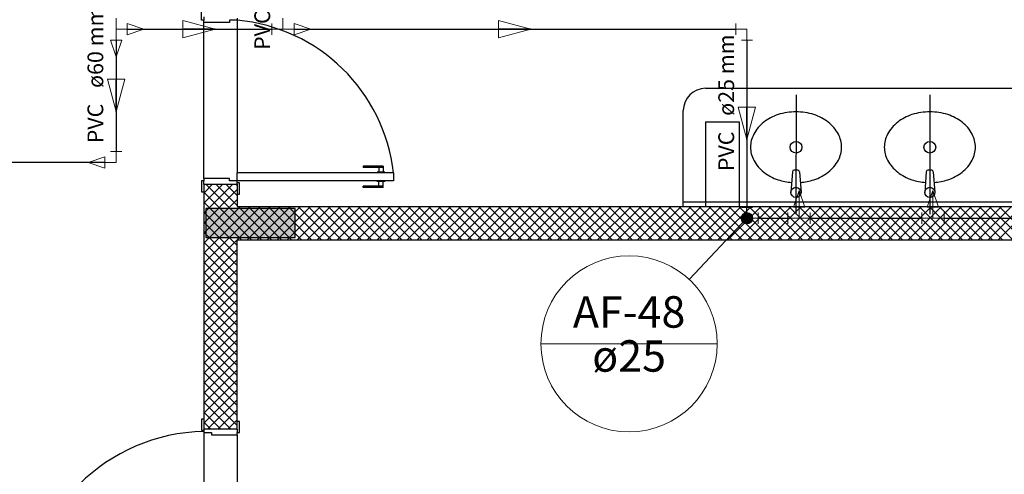
# Model space of a CAD drawing. Units: millimetres. Extents: x 24727 to 79536, y 6124 to 24087.
# Drawn here: x 33958 to 34399, y 8597 to 8801 of the extents above; entities that cross this region are included whole.
import ezdxf

# ---------------------------------------------------------------- set-up
doc = ezdxf.new("R2010")
doc.units = ezdxf.units.MM
doc.header["$LTSCALE"] = 10
doc.linetypes.add('HIDDEN2', pattern=[4.7625, 3.175, -1.5875])
for name, color, linetype, lineweight in [('AF-Colunas', 4, 'Continuous', 30), ('AF-Conexões', 9, 'Continuous', 20), ('AF-Conexões detalhe', 6, 'Continuous', 20), ('AF-Indicação coluna', 5, 'Continuous', 20), ('AF-Sentido tubo', 1, 'Continuous', 20), ('AF-Textos coluna', 7, 'Continuous', 20), ('AF-Textos tubo', 7, 'Continuous', 20), ('AF-Tubos', 4, 'Continuous', 30), ('AF-Tubos detalhe', 4, 'Continuous', 30)]:
    doc.layers.add(name, color=color, linetype=linetype, lineweight=lineweight)
doc.layers.add('VISTA2', color=252, linetype='Continuous')
doc.styles.add('Arial', font='arial.ttf')
doc.styles.get("Standard").update_dxf_attribs({"font": 'technic_.ttf'})
doc.dimstyles.get("Standard").update_dxf_attribs({"dimtxt": 0.18, "dimasz": 0.18, "dimexe": 0.18, "dimexo": 0.0625, "dimgap": 0.09, "dimtad": 0, "dimtih": 1, "dimtoh": 1, "dimdec": 4, "dimzin": 0, "dimdsep": 46, "dimtxsty": 'Standard', "dimcen": 0.09, "dimadec": 0, "dimazin": 0, "dimtfac": 1, "dimtdec": 4, "dimtofl": 0, "dimtmove": 0, "dimatfit": 3, "dimfxl": 1, "dimtolj": 1, "dimtzin": 0, "dimarcsym": 0})

# ---------------------------------------------------------------- blocks, each defined once
blk = doc.blocks.new('o r03')
at = {"layer": 'VISTA2', "linetype": 'Continuous'}
blk.add_hatch(color=251, dxfattribs=at).paths.add_polyline_path([(2560.4751, 1352.5588), (2560.4751, 1352.6238), (2560.4751, 1352.6888), (2560.2751, 1352.6888), (2560.0751, 1352.6888), (2560.0751, 1352.6238), (2560.0751, 1352.5588), (2560.2751, 1352.5588)])
at = {"layer": 'VISTA2', "color": 251}
for p, q in [((2560.0551, 1353.5338), (2560.0551, 1353.5838)), ((2560.0651, 1353.5338), (2560.0551, 1353.5338)), ((2560.0651, 1353.5488), (2560.0651, 1353.5338)), ((2560.0651, 1353.5238), (2560.0651, 1353.5338)), ((2560.2151, 1353.5338), (2560.1801, 1353.5338)), ((2560.1801, 1353.5338), (2560.1801, 1353.5238)), ((2560.2151, 1353.5438), (2560.2151, 1353.5338)), ((2560.2151, 1353.5338), (2560.2151, 1352.8488)), ((2560.1801, 1353.5238), (2560.0651, 1353.5238)), ((2560.0651, 1352.8238), (2560.0651, 1353.5238)), ((2562.3148, 1353.2288), (2564.9148, 1353.2288)), ((2562.7205, 1353.1987), (2562.72, 1352.6636)), ((2563.3205, 1353.1987), (2563.32, 1352.6636)), ((2562.2148, 1352.6988), (2562.2148, 1353.1288)), ((2560.7801, 1352.8788), (2560.7801, 1352.8738)), ((2560.8701, 1352.8788), (2560.7801, 1352.8788)), ((2560.8701, 1352.8738), (2560.7801, 1352.8738)), ((2560.8501, 1352.8738), (2560.8501, 1352.8518)), ((2560.8701, 1352.8788), (2560.8701, 1352.8518)), ((2560.2151, 1352.8138), (2560.2151, 1352.8488)), ((2560.9151, 1352.8488), (2560.2151, 1352.8488)), ((2560.8426, 1352.8518), (2560.8426, 1352.8488)), ((2560.8776, 1352.8518), (2560.8426, 1352.8518)), ((2560.8776, 1352.8518), (2560.8776, 1352.8488)), ((2560.9151, 1352.8488), (2560.9151, 1352.8138)), ((2562.7043, 1352.8541), (2562.6973, 1352.7618)), ((2562.7281, 1352.8611), (2562.7119, 1352.8611)), ((2562.7356, 1352.8541), (2562.7427, 1352.7618)), ((2563.3043, 1352.8541), (2563.2973, 1352.7618)), ((2563.3281, 1352.8611), (2563.3119, 1352.8611)), ((2563.3356, 1352.8541), (2563.3427, 1352.7618)), ((2560.0651, 1352.8138), (2560.0551, 1352.8138)), ((2560.0551, 1352.8138), (2560.0551, 1352.7638)), ((2560.1801, 1352.8238), (2560.0651, 1352.8238)), ((2560.0651, 1352.8238), (2560.0651, 1352.8138)), ((2560.0651, 1352.7988), (2560.0651, 1352.8138)), ((2560.0651, 1352.7988), (2560.2151, 1352.7988)), ((2560.0651, 1352.7988), (2560.0651, 1351.6963)), ((2560.1801, 1352.8138), (2560.1801, 1352.8238)), ((2560.2151, 1352.8138), (2560.1801, 1352.8138)), ((2560.2151, 1352.8038), (2560.2151, 1352.8138)), ((2560.9151, 1352.8138), (2560.2151, 1352.8138)), ((2560.2251, 1352.8038), (2560.2151, 1352.8038)), ((2560.2151, 1352.7988), (2560.2151, 1352.8038)), ((2560.2151, 1352.7988), (2560.2151, 1352.6988)), ((2560.2251, 1352.7538), (2560.2251, 1352.8038)), ((2560.7801, 1352.7838), (2560.7801, 1352.7888)), ((2560.8701, 1352.7888), (2560.7801, 1352.7888)), ((2560.8701, 1352.7838), (2560.7801, 1352.7838)), ((2560.8426, 1352.8108), (2560.8426, 1352.8138)), ((2560.8776, 1352.8108), (2560.8426, 1352.8108)), ((2560.8501, 1352.7888), (2560.8501, 1352.8108)), ((2560.8701, 1352.7838), (2560.8701, 1352.8108)), ((2560.8776, 1352.8108), (2560.8776, 1352.8138)), ((2560.0551, 1352.7638), (2560.0651, 1352.7638)), ((2560.2151, 1352.7538), (2560.2251, 1352.7538)), ((2560.2151, 1352.6988), (2566.4651, 1352.6988)), ((2562.2148, 1352.7188), (2565.0148, 1352.7188)), ((2560.2151, 1352.5488), (2566.2151, 1352.5488)), ((2560.2151, 1351.6963), (2560.2151, 1352.5488)), ((2560.0651, 1351.7438), (2560.0551, 1351.7438)), ((2560.0551, 1351.7438), (2560.0551, 1351.6938)), ((2560.2251, 1351.7338), (2560.2151, 1351.7338)), ((2560.2151, 1351.6988), (2560.2151, 1351.7338)), ((2560.2251, 1351.6838), (2560.2251, 1351.7338)), ((2560.0551, 1351.6938), (2560.0651, 1351.6938)), ((2560.2151, 1351.6988), (2560.0651, 1351.6988)), ((2560.2151, 1351.6988), (2560.0651, 1351.6988)), ((2560.0651, 1351.6988), (2560.0651, 1351.6938)), ((2560.0651, 1351.6938), (2560.0651, 1351.6838)), ((2560.0651, 1351.6838), (2560.1001, 1351.6838)), ((2560.0651, 1351.6838), (2560.0651, 1350.8988)), ((2560.1001, 1351.6838), (2560.1001, 1351.6738)), ((2560.2151, 1351.6988), (2560.2151, 1351.6838)), ((2560.2151, 1351.6738), (2560.2151, 1351.6838)), ((2560.2151, 1351.6838), (2560.2251, 1351.6838)), ((2560.1001, 1351.6738), (2560.2151, 1351.6738)), ((2560.2151, 1351.6738), (2560.2151, 1350.8738))]:
    blk.add_line(p, q, dxfattribs=at)
at = {"layer": 'VISTA2', "color": 251, "linetype": 'HIDDEN2', "ltscale": 0.5}
for p, q in [((2562.3148, 1353.0788), (2562.4648, 1353.0788)), ((2562.3148, 1353.0788), (2562.3148, 1352.6988)), ((2562.4648, 1353.0788), (2562.4648, 1352.6988))]:
    blk.add_line(p, q, dxfattribs=at)
at = {"layer": 'VISTA2', "color": 251, "linetype": 'Continuous'}
for p, q in [((2560.0651, 1352.7588), (2560.1051, 1352.7988)), ((2560.0651, 1352.7138), (2560.15, 1352.7988)), ((2560.0651, 1352.6689), (2560.1949, 1352.7988)), ((2560.324, 1352.5488), (2560.074, 1352.7988)), ((2560.2151, 1352.7026), (2560.1189, 1352.7988)), ((2560.2151, 1352.7475), (2560.1638, 1352.7988)), ((2560.2151, 1352.7924), (2560.2087, 1352.7988)), ((2560.0651, 1352.624), (2560.2151, 1352.774)), ((2560.2791, 1352.5488), (2560.0651, 1352.7628)), ((2560.0651, 1352.5791), (2560.2151, 1352.7291)), ((2560.2342, 1352.5488), (2560.0651, 1352.7179)), ((2560.0651, 1352.5342), (2560.2296, 1352.6988)), ((2560.0651, 1352.4893), (2560.2745, 1352.6988)), ((2560.0651, 1352.4444), (2560.3194, 1352.6988)), ((2560.0651, 1352.3995), (2560.3643, 1352.6988)), ((2560.3689, 1352.5488), (2560.2189, 1352.6988)), ((2560.2592, 1352.5488), (2560.4092, 1352.6988)), ((2560.4138, 1352.5488), (2560.2638, 1352.6988)), ((2560.3041, 1352.5488), (2560.4541, 1352.6988)), ((2560.4587, 1352.5488), (2560.3087, 1352.6988)), ((2560.349, 1352.5488), (2560.499, 1352.6988)), ((2560.5036, 1352.5488), (2560.3536, 1352.6988)), ((2560.3939, 1352.5488), (2560.5439, 1352.6988)), ((2560.5485, 1352.5488), (2560.3985, 1352.6988)), ((2560.4388, 1352.5488), (2560.5888, 1352.6988)), ((2560.5934, 1352.5488), (2560.4434, 1352.6988)), ((2560.4837, 1352.5488), (2560.6337, 1352.6988)), ((2560.6383, 1352.5488), (2560.4883, 1352.6988)), ((2560.5286, 1352.5488), (2560.6786, 1352.6988)), ((2560.6832, 1352.5488), (2560.5332, 1352.6988)), ((2560.5735, 1352.5488), (2560.7235, 1352.6988)), ((2560.7281, 1352.5488), (2560.5781, 1352.6988)), ((2560.6184, 1352.5488), (2560.7684, 1352.6988)), ((2560.773, 1352.5488), (2560.623, 1352.6988)), ((2560.6633, 1352.5488), (2560.8133, 1352.6988)), ((2560.8179, 1352.5488), (2560.6679, 1352.6988)), ((2560.7082, 1352.5488), (2560.8582, 1352.6988)), ((2560.8628, 1352.5488), (2560.7128, 1352.6988)), ((2560.7531, 1352.5488), (2560.9031, 1352.6988)), ((2560.9077, 1352.5488), (2560.7577, 1352.6988)), ((2560.798, 1352.5488), (2560.948, 1352.6988)), ((2560.9526, 1352.5488), (2560.8026, 1352.6988)), ((2560.8429, 1352.5488), (2560.9929, 1352.6988)), ((2560.9975, 1352.5488), (2560.8475, 1352.6988)), ((2560.8878, 1352.5488), (2561.0378, 1352.6988)), ((2561.0424, 1352.5488), (2560.8924, 1352.6988)), ((2560.9327, 1352.5488), (2561.0827, 1352.6988)), ((2561.0873, 1352.5488), (2560.9373, 1352.6988)), ((2560.9776, 1352.5488), (2561.1276, 1352.6988)), ((2561.1322, 1352.5488), (2560.9822, 1352.6988)), ((2561.0225, 1352.5488), (2561.1725, 1352.6988)), ((2561.1771, 1352.5488), (2561.0271, 1352.6988)), ((2561.0674, 1352.5488), (2561.2174, 1352.6988)), ((2561.222, 1352.5488), (2561.072, 1352.6988)), ((2561.1123, 1352.5488), (2561.2623, 1352.6988)), ((2561.2669, 1352.5488), (2561.1169, 1352.6988)), ((2561.1572, 1352.5488), (2561.3072, 1352.6988)), ((2561.3118, 1352.5488), (2561.1618, 1352.6988)), ((2561.2021, 1352.5488), (2561.3521, 1352.6988)), ((2561.3567, 1352.5488), (2561.2067, 1352.6988)), ((2561.247, 1352.5488), (2561.397, 1352.6988)), ((2561.4016, 1352.5488), (2561.2516, 1352.6988)), ((2561.2919, 1352.5488), (2561.4419, 1352.6988)), ((2561.4465, 1352.5488), (2561.2965, 1352.6988)), ((2561.3368, 1352.5488), (2561.4868, 1352.6988)), ((2561.4914, 1352.5488), (2561.3414, 1352.6988)), ((2561.3817, 1352.5488), (2561.5317, 1352.6988)), ((2561.5363, 1352.5488), (2561.3863, 1352.6988)), ((2561.4266, 1352.5488), (2561.5766, 1352.6988)), ((2561.5812, 1352.5488), (2561.4312, 1352.6988)), ((2561.4715, 1352.5488), (2561.6215, 1352.6988)), ((2561.6261, 1352.5488), (2561.4761, 1352.6988)), ((2561.5164, 1352.5488), (2561.6664, 1352.6988)), ((2561.671, 1352.5488), (2561.521, 1352.6988)), ((2561.5614, 1352.5488), (2561.7114, 1352.6988)), ((2561.7159, 1352.5488), (2561.5659, 1352.6988)), ((2561.6063, 1352.5488), (2561.7563, 1352.6988)), ((2561.7608, 1352.5488), (2561.6108, 1352.6988)), ((2561.6512, 1352.5488), (2561.8012, 1352.6988)), ((2561.8057, 1352.5488), (2561.6557, 1352.6988)), ((2561.6961, 1352.5488), (2561.8461, 1352.6988)), ((2561.8506, 1352.5488), (2561.7006, 1352.6988)), ((2561.741, 1352.5488), (2561.891, 1352.6988)), ((2561.8955, 1352.5488), (2561.7455, 1352.6988)), ((2561.7859, 1352.5488), (2561.9359, 1352.6988)), ((2561.9404, 1352.5488), (2561.7904, 1352.6988)), ((2561.8308, 1352.5488), (2561.9808, 1352.6988)), ((2561.9853, 1352.5488), (2561.8353, 1352.6988)), ((2561.8757, 1352.5488), (2562.0257, 1352.6988)), ((2562.0303, 1352.5488), (2561.8803, 1352.6988)), ((2561.9206, 1352.5488), (2562.0706, 1352.6988)), ((2562.0752, 1352.5488), (2561.9252, 1352.6988)), ((2561.9655, 1352.5488), (2562.1155, 1352.6988)), ((2562.1201, 1352.5488), (2561.9701, 1352.6988)), ((2562.0104, 1352.5488), (2562.1604, 1352.6988)), ((2562.165, 1352.5488), (2562.015, 1352.6988)), ((2562.0553, 1352.5488), (2562.2053, 1352.6988)), ((2562.2099, 1352.5488), (2562.0599, 1352.6988)), ((2562.1002, 1352.5488), (2562.2502, 1352.6988)), ((2562.2548, 1352.5488), (2562.1048, 1352.6988)), ((2562.1451, 1352.5488), (2562.2951, 1352.6988)), ((2562.2997, 1352.5488), (2562.1497, 1352.6988)), ((2562.19, 1352.5488), (2562.34, 1352.6988)), ((2562.3446, 1352.5488), (2562.1946, 1352.6988)), ((2562.2349, 1352.5488), (2562.3849, 1352.6988)), ((2562.3895, 1352.5488), (2562.2395, 1352.6988)), ((2562.2798, 1352.5488), (2562.4298, 1352.6988)), ((2562.4344, 1352.5488), (2562.2844, 1352.6988)), ((2562.3247, 1352.5488), (2562.4747, 1352.6988)), ((2562.4793, 1352.5488), (2562.3293, 1352.6988)), ((2562.3696, 1352.5488), (2562.5196, 1352.6988)), ((2562.5242, 1352.5488), (2562.3742, 1352.6988)), ((2562.4145, 1352.5488), (2562.5645, 1352.6988)), ((2562.5691, 1352.5488), (2562.4191, 1352.6988)), ((2562.4594, 1352.5488), (2562.6094, 1352.6988)), ((2562.614, 1352.5488), (2562.464, 1352.6988)), ((2562.5043, 1352.5488), (2562.6543, 1352.6988)), ((2562.6589, 1352.5488), (2562.5089, 1352.6988)), ((2562.5492, 1352.5488), (2562.6992, 1352.6988)), ((2562.7038, 1352.5488), (2562.5538, 1352.6988)), ((2562.5941, 1352.5488), (2562.7441, 1352.6988)), ((2562.7487, 1352.5488), (2562.5987, 1352.6988)), ((2562.639, 1352.5488), (2562.789, 1352.6988)), ((2562.7936, 1352.5488), (2562.6436, 1352.6988)), ((2562.6839, 1352.5488), (2562.8339, 1352.6988)), ((2562.8385, 1352.5488), (2562.6885, 1352.6988)), ((2562.7288, 1352.5488), (2562.8788, 1352.6988)), ((2562.8834, 1352.5488), (2562.7334, 1352.6988)), ((2562.7737, 1352.5488), (2562.9237, 1352.6988)), ((2562.9283, 1352.5488), (2562.7783, 1352.6988)), ((2562.8186, 1352.5488), (2562.9686, 1352.6988)), ((2562.9732, 1352.5488), (2562.8232, 1352.6988)), ((2562.8635, 1352.5488), (2563.0135, 1352.6988)), ((2563.0181, 1352.5488), (2562.8681, 1352.6988)), ((2562.9084, 1352.5488), (2563.0584, 1352.6988)), ((2563.063, 1352.5488), (2562.913, 1352.6988)), ((2562.9533, 1352.5488), (2563.1033, 1352.6988)), ((2563.1079, 1352.5488), (2562.9579, 1352.6988)), ((2562.9982, 1352.5488), (2563.1482, 1352.6988)), ((2563.1528, 1352.5488), (2563.0028, 1352.6988)), ((2563.0431, 1352.5488), (2563.1931, 1352.6988)), ((2563.1977, 1352.5488), (2563.0477, 1352.6988)), ((2563.088, 1352.5488), (2563.238, 1352.6988)), ((2563.2426, 1352.5488), (2563.0926, 1352.6988)), ((2563.1329, 1352.5488), (2563.2829, 1352.6988)), ((2563.2875, 1352.5488), (2563.1375, 1352.6988)), ((2563.1778, 1352.5488), (2563.3278, 1352.6988)), ((2563.3324, 1352.5488), (2563.1824, 1352.6988)), ((2563.2227, 1352.5488), (2563.3727, 1352.6988)), ((2563.3773, 1352.5488), (2563.2273, 1352.6988)), ((2563.2676, 1352.5488), (2563.4176, 1352.6988)), ((2563.4222, 1352.5488), (2563.2722, 1352.6988)), ((2563.3125, 1352.5488), (2563.4625, 1352.6988)), ((2563.4671, 1352.5488), (2563.3171, 1352.6988)), ((2563.3574, 1352.5488), (2563.5074, 1352.6988)), ((2563.512, 1352.5488), (2563.362, 1352.6988)), ((2563.4023, 1352.5488), (2563.5523, 1352.6988)), ((2563.5569, 1352.5488), (2563.4069, 1352.6988)), ((2563.4472, 1352.5488), (2563.5972, 1352.6988)), ((2563.6018, 1352.5488), (2563.4518, 1352.6988)), ((2563.4921, 1352.5488), (2563.6421, 1352.6988)), ((2563.6467, 1352.5488), (2563.4967, 1352.6988)), ((2563.537, 1352.5488), (2563.687, 1352.6988)), ((2563.6916, 1352.5488), (2563.5416, 1352.6988)), ((2563.5819, 1352.5488), (2563.7319, 1352.6988)), ((2563.7365, 1352.5488), (2563.5865, 1352.6988)), ((2563.6268, 1352.5488), (2563.7768, 1352.6988)), ((2563.7814, 1352.5488), (2563.6314, 1352.6988)), ((2560.2151, 1352.523), (2560.0651, 1352.673)), ((2560.2151, 1352.4781), (2560.0651, 1352.6281)), ((2560.2151, 1352.4331), (2560.0651, 1352.5831)), ((2560.2151, 1352.3882), (2560.0651, 1352.5382)), ((2560.0651, 1352.3546), (2560.2151, 1352.5046)), ((2560.2151, 1352.3433), (2560.0651, 1352.4933)), ((2560.0651, 1352.3097), (2560.2151, 1352.4597)), ((2560.2151, 1352.2984), (2560.0651, 1352.4484)), ((2560.0651, 1352.2648), (2560.2151, 1352.4148)), ((2560.2151, 1352.2535), (2560.0651, 1352.4035)), ((2560.0651, 1352.2199), (2560.2151, 1352.3699)), ((2560.2151, 1352.2086), (2560.0651, 1352.3586)), ((2560.0651, 1352.175), (2560.2151, 1352.325)), ((2560.2151, 1352.1637), (2560.0651, 1352.3137)), ((2560.0651, 1352.1301), (2560.2151, 1352.2801)), ((2560.2151, 1352.1188), (2560.0651, 1352.2688)), ((2560.0651, 1352.0852), (2560.2151, 1352.2352)), ((2560.2151, 1352.0739), (2560.0651, 1352.2239)), ((2560.0651, 1352.0403), (2560.2151, 1352.1903)), ((2560.2151, 1352.029), (2560.0651, 1352.179)), ((2560.0651, 1351.9954), (2560.2151, 1352.1454)), ((2560.2151, 1351.9841), (2560.0651, 1352.1341)), ((2560.0651, 1351.9505), (2560.2151, 1352.1005)), ((2560.2151, 1351.9392), (2560.0651, 1352.0892)), ((2560.0651, 1351.9056), (2560.2151, 1352.0556)), ((2560.2151, 1351.8943), (2560.0651, 1352.0443)), ((2560.0651, 1351.8607), (2560.2151, 1352.0107)), ((2560.2151, 1351.8494), (2560.0651, 1351.9994)), ((2560.0651, 1351.8158), (2560.2151, 1351.9658)), ((2560.2151, 1351.8045), (2560.0651, 1351.9545)), ((2560.0651, 1351.7709), (2560.2151, 1351.9209)), ((2560.2151, 1351.7596), (2560.0651, 1351.9096)), ((2560.0651, 1351.726), (2560.2151, 1351.876)), ((2560.2151, 1351.7147), (2560.0651, 1351.8647)), ((2560.1862, 1351.6988), (2560.0651, 1351.8198)), ((2560.0827, 1351.6988), (2560.2151, 1351.8311)), ((2560.1413, 1351.6988), (2560.0651, 1351.7749)), ((2560.1276, 1351.6988), (2560.2151, 1351.7862)), ((2560.0964, 1351.6988), (2560.0651, 1351.73)), ((2560.1725, 1351.6988), (2560.2151, 1351.7413))]:
    blk.add_line(p, q, dxfattribs=at)
at = {"layer": 'VISTA2', "color": 251}
for points in [[(2562.7393, 1352.8063, 0.059992), (2562.8008, 1352.8182, 0.087531), (2562.8649, 1352.8521, 0.105501), (2562.9101, 1352.9058, 0.123031), (2562.9248, 1352.9644, 0.123031), (2562.9101, 1353.023, 0.105501), (2562.8649, 1353.0766, 0.087531), (2562.8008, 1353.1105, 0.07802), (2562.7205, 1353.1231, 0.07802), (2562.6402, 1353.1105, 0.087531), (2562.5761, 1353.0766, 0.105501), (2562.5309, 1353.023, 0.123031), (2562.5162, 1352.9644, 0.123031), (2562.5309, 1352.9058, 0.105501), (2562.5761, 1352.8521, 0.087531), (2562.6402, 1352.8182, 0.059024), (2562.7007, 1352.8064, 0.07802)], [(2563.3393, 1352.8063, 0.059992), (2563.4008, 1352.8182, 0.087531), (2563.4649, 1352.8521, 0.105501), (2563.5101, 1352.9058, 0.123031), (2563.5248, 1352.9644, 0.123031), (2563.5101, 1353.023, 0.105501), (2563.4649, 1353.0766, 0.087531), (2563.4008, 1353.1105, 0.07802), (2563.3205, 1353.1231, 0.07802), (2563.2402, 1353.1105, 0.087531), (2563.1761, 1353.0766, 0.105501), (2563.1309, 1353.023, 0.123031), (2563.1162, 1352.9644, 0.123031), (2563.1309, 1352.9058, 0.105501), (2563.1761, 1352.8521, 0.087531), (2563.2402, 1352.8182, 0.059024), (2563.3007, 1352.8064, 0.07802)]]:
    blk.add_lwpolyline(points, format="xyb", dxfattribs=at)
blk.add_lwpolyline([(2560.4751, 1352.5588), (2560.4751, 1352.6238), (2560.4751, 1352.6888), (2560.2751, 1352.6888), (2560.0751, 1352.6888), (2560.0751, 1352.6238), (2560.0751, 1352.5588), (2560.2751, 1352.5588), (2560.4751, 1352.5588)], close=True, dxfattribs=at)
for centre, radius in [((2562.7203, 1352.9644), 0.0263), ((2563.3203, 1352.9644), 0.0263), ((2562.72, 1352.7618), 0.0227), ((2563.32, 1352.7618), 0.0227)]:
    blk.add_circle(centre, radius, dxfattribs=at)
for centre, radius, start, end in [((2560.1474, 1352.7644), 0.7724, 6.2723, 84.9688), ((2562.3148, 1353.1288), 0.1, 90, 180), ((2562.7119, 1352.8536), 0.00756, 90, 175.6464), ((2562.7281, 1352.8536), 0.00756, 4.3536, 90), ((2563.3119, 1352.8536), 0.00756, 90, 175.6464), ((2563.3281, 1352.8536), 0.00756, 4.3536, 90), ((2560.0831, 1350.8705), 0.8184, 91.2569, 178.0224)]:
    blk.add_arc(centre, radius, start, end, dxfattribs=at)

msp = doc.modelspace()

# ---------------------------------------------------------------- linework, layer by layer
at = {"layer": 'AF-Colunas', "linetype": 'Continuous'}
for p, q in [((34281.527, 8717.09), (34286.527, 8717.09)), ((34284.027, 8712.09), (34284.027, 8717.09))]:
    msp.add_line(p, q, dxfattribs=at)
at = {"layer": 'AF-Colunas', "linetype": 'Continuous', "const_width": 2.5}
msp.add_lwpolyline([(34285.277, 8712.09, 1), (34282.777, 8712.09, 1)], format="xyb", close=True, dxfattribs=at)
at = {"layer": 'AF-Colunas', "linetype": 'Continuous'}
msp.add_circle((34284.027, 8712.09), 2.5, dxfattribs=at)
at = {"layer": 'AF-Conexões', "linetype": 'Continuous'}
for p, q in [((34001.227, 8796.94), (34001.227, 8801.94)), ((34076.027, 8796.94), (34076.027, 8801.94)), ((34006.227, 8799.44), (34006.227, 8794.44)), ((34006.227, 8799.44), (34013.727, 8796.94)), ((34071.027, 8799.44), (34071.027, 8794.44)), ((34081.027, 8799.44), (34081.027, 8794.44)), ((34081.027, 8799.44), (34088.527, 8796.94)), ((34279.027, 8799.44), (34279.027, 8794.44)), ((34001.227, 8796.94), (34006.227, 8796.94)), ((34001.227, 8796.94), (34001.227, 8791.94)), ((34006.227, 8794.44), (34013.727, 8796.94)), ((34076.027, 8796.94), (34071.027, 8796.94)), ((34076.027, 8796.94), (34081.027, 8796.94)), ((34081.027, 8794.44), (34088.527, 8796.94)), ((34284.027, 8796.94), (34279.027, 8796.94)), ((34284.027, 8796.94), (34284.027, 8791.94)), ((33998.727, 8791.94), (34003.727, 8791.94)), ((33998.727, 8791.94), (34001.227, 8784.44)), ((34003.727, 8791.94), (34001.227, 8784.44)), ((34281.527, 8791.94), (34286.527, 8791.94)), ((33998.727, 8742.09), (34003.727, 8742.09)), ((34001.227, 8737.09), (34001.227, 8742.09)), ((33996.227, 8739.59), (33988.727, 8737.09)), ((33996.227, 8734.59), (33988.727, 8737.09)), ((33996.227, 8739.59), (33996.227, 8734.59)), ((34001.227, 8737.09), (33996.227, 8737.09))]:
    msp.add_line(p, q, dxfattribs=at)
at = {"layer": 'AF-Conexões detalhe', "linetype": 'Continuous'}
for p, q in [((34304.927, 8717.085), (34307.427, 8724.585)), ((34307.427, 8712.085), (34307.427, 8724.585)), ((34309.927, 8717.085), (34307.427, 8724.585)), ((34364.882, 8717.085), (34367.382, 8724.585)), ((34367.382, 8712.085), (34367.382, 8724.585)), ((34369.882, 8717.085), (34367.382, 8724.585)), ((34289.027, 8714.59), (34289.027, 8709.59)), ((34302.427, 8709.585), (34302.427, 8714.585)), ((34304.927, 8717.085), (34309.927, 8717.085)), ((34312.427, 8714.585), (34312.427, 8709.585)), ((34362.382, 8714.585), (34362.382, 8709.585)), ((34364.882, 8717.085), (34369.882, 8717.085)), ((34372.382, 8714.585), (34372.382, 8709.585)), ((34284.027, 8712.09), (34289.027, 8712.09)), ((34307.427, 8712.085), (34302.427, 8712.085)), ((34307.427, 8712.085), (34312.427, 8712.085)), ((34367.382, 8712.085), (34362.382, 8712.085)), ((34367.382, 8712.085), (34372.382, 8712.085))]:
    msp.add_line(p, q, dxfattribs=at)
msp.add_circle((34284.027, 8712.09), 2.5, dxfattribs=at)
msp.add_circle((34284.027, 8712.09), 2.5, dxfattribs=at)
at = {"layer": 'AF-Indicação coluna'}
for p, q in [((34284.027, 8712.09), (34258.207, 8684.545)), ((34191.692, 8655.73), (34270.692, 8655.73))]:
    msp.add_line(p, q, dxfattribs=at)
msp.add_circle((34231.192, 8655.73), 39.5, dxfattribs=at)
at = {"layer": 'AF-Sentido tubo'}
for p, q in [((34045.687, 8796.94), (34031.198, 8800.822)), ((34031.198, 8800.822), (34031.198, 8793.058)), ((34187.087, 8796.94), (34172.598, 8800.822)), ((34172.598, 8800.822), (34172.598, 8793.058)), ((34031.198, 8793.058), (34045.687, 8796.94)), ((34172.598, 8793.058), (34187.087, 8796.94)), ((34005.109, 8774.444), (33997.344, 8774.444)), ((33997.344, 8774.444), (34001.227, 8759.955)), ((34001.227, 8759.955), (34005.109, 8774.444)), ((34287.909, 8761.944), (34280.145, 8761.944)), ((34280.145, 8761.944), (34284.027, 8747.455)), ((34284.027, 8747.455), (34287.909, 8761.944))]:
    msp.add_line(p, q, dxfattribs=at)
at = {"layer": 'AF-Tubos'}
for p, q in [((34006.227, 8796.94), (34071.027, 8796.94)), ((34081.027, 8796.94), (34279.027, 8796.94)), ((34001.227, 8791.94), (34001.227, 8742.09)), ((34284.027, 8791.94), (34284.027, 8717.09)), ((33996.227, 8737.09), (33766.626, 8737.09))]:
    msp.add_line(p, q, dxfattribs=at)
at = {"layer": 'AF-Tubos detalhe'}
for p, q in [((34289.027, 8712.09), (34302.427, 8712.085)), ((34312.427, 8712.085), (34362.382, 8712.085)), ((34372.382, 8712.085), (34422.282, 8712.085))]:
    msp.add_line(p, q, dxfattribs=at)

# ---------------------------------------------------------------- texts
at = {"layer": 'AF-Textos coluna', "char_height": 14.12, "attachment_point": 8, "line_spacing_factor": 0.798, "style": 'Arial'}
for s, insert, width in [('AF-48', (34231.207, 8658.549), 84.72016), ('ø25', (34231.207, 8638.799), 50.83209)]:
    msp.add_mtext(s, dxfattribs=dict(at, insert=insert, width=width))
at = {"layer": 'AF-Textos tubo', "char_height": 7.06, "rotation": 90.00021, "line_spacing_factor": 0.798, "style": 'Arial'}
for s, insert, width, attachment_point in [('ø60 mm', (33997.677, 8770.54), 50.83209, 7), ('PVC', (34072.477, 8805.39), 25.41605, 9), ('ø25 mm', (34280.477, 8758.04), 50.83209, 7), ('PVC', (33997.677, 8763.49), 25.41605, 9), ('PVC', (34280.477, 8750.99), 25.41605, 9)]:
    msp.add_mtext(s, dxfattribs=dict(at, insert=insert, width=width, attachment_point=attachment_point))

# ---------------------------------------------------------------- leaders
at = {"layer": 'AF-Sentido tubo', "has_arrowhead": 0}
for points in [[(34045.687, 8796.94), (34031.567, 8796.94)], [(34187.087, 8796.94), (34172.967, 8796.94)], [(34001.227, 8759.955), (34001.227, 8774.075)], [(34284.027, 8747.455), (34284.027, 8761.575)]]:
    msp.add_leader(points, dimstyle='Standard', dxfattribs=at)

# ---------------------------------------------------------------- next in the draw order: block references
at = {"layer": 'VISTA2', "color": 251, "xscale": 100, "yscale": 100, "zscale": 100}
msp.add_blockref('o r03', (-221965.995, -126552.485), dxfattribs=at)

doc.saveas('drawing.dxf')
